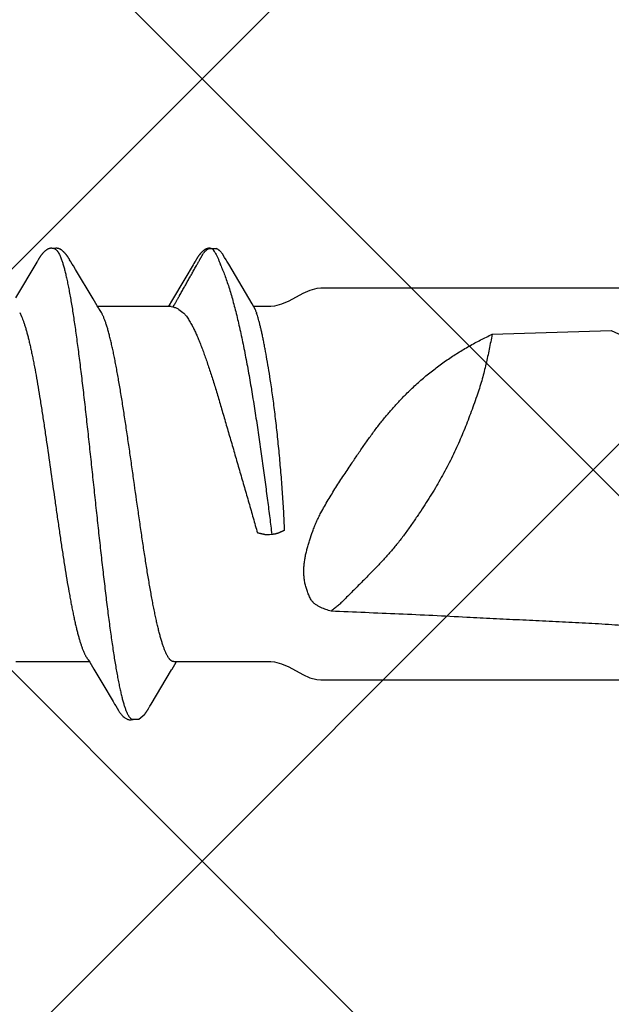
# Model space of a CAD drawing. Units: inches. Extents: x 86.9 to 97.6, y 49.7 to 59.4.
# Drawn here: x 93.4 to 93.7, y 52.3 to 52.8 of the extents above; entities that cross this region are included whole.
import ezdxf

# ---------------------------------------------------------------- set-up
doc = ezdxf.new("R2010")
doc.units = ezdxf.units.IN
doc.header["$MEASUREMENT"] = 0
doc.layers.add('Fastener', color=9, linetype='Continuous')
doc.layers.add('HATCH', color=8, linetype='Continuous', lineweight=0)
doc.layers.add('SCREW', color=9, linetype='Continuous', lineweight=0)

# ---------------------------------------------------------------- blocks, each defined once
blk = doc.blocks.new('#12-14 x 1.50 HWH Steel Fastener')
at = {"layer": 'Fastener', "linetype": 'Continuous'}
for p, q in [((1.175515132439998, 0.1063992634400002), (1.175842394279996, 0.1063168924799989)), ((1.177678444159994, 0.1064336298399979), (1.175803509799998, 0.1063287322400015)), ((1.175842386159999, 0.1063168949999991), (1.176066468320002, 0.1062330272799983)), ((1.176066471279995, 0.1062330269599983), (1.176727915679997, 0.1064256241199999)), ((1.181473247719993, 0.1024018209599973), (1.180495531920002, 0.1039718436400001)), ((1.096544062799993, 0.1002323895599986), (1.086942488519995, 0.08411867795999939)), ((1.096690318999997, 0.1004779716800002), (1.096544062799993, 0.1002323895599986)), ((1.09677803468, 0.100627824), (1.096690318999997, 0.1004779716800002)), ((1.096838354680003, 0.1007327049199986), (1.09677803468, 0.100627824)), ((1.09713841352, 0.1012640517599976), (1.096838354680003, 0.1007327049199986)), ((1.097255851039996, 0.1014692700399991), (1.09713841352, 0.1012640517599976)), ((1.111102716519994, 0.1018778150000017), (1.111008663679996, 0.1020322096799973)), ((1.11119918464, 0.1017164924800014), (1.111102716519994, 0.1018778150000017)), ((1.111300622039998, 0.1015438917199987), (1.11119918464, 0.1017164924800014)), ((1.111407564239997, 0.1013590572399998), (1.111300622039998, 0.1015438917199987)), ((1.111712298160001, 0.1008240093200001), (1.111407564239997, 0.1013590572399998)), ((1.111773806320002, 0.100717368559998), (1.111712298160001, 0.1008240093200001)), ((1.111848981639994, 0.1005893112800003), (1.111773806320002, 0.100717368559998)), ((1.111957856959997, 0.1004068777999976), (1.111848981639994, 0.1005893112800003)), ((1.112575922359994, 0.09938748415999754), (1.111957856959997, 0.1004068777999976)), ((1.113075542199994, 0.09855312060000188), (1.112575922359994, 0.09938748415999754)), ((1.114052787359995, 0.09690737672000083), (1.113075542199994, 0.09855312060000188)), ((1.167218200359997, 0.09902289227999717), (1.163528161160002, 0.0927932092799999)), ((1.168133157519996, 0.100550675640001), (1.168014003599993, 0.1003491756800017)), ((1.168204498799994, 0.10067346724), (1.168133157519996, 0.100550675640001)), ((1.168264359199995, 0.1007783005999983), (1.168204498799994, 0.10067346724)), ((1.168557788160001, 0.1012979675600008), (1.168264359199995, 0.1007783005999983)), ((1.1686617222, 0.1014792928000006), (1.168557788160001, 0.1012979675600008)), ((1.168758468279997, 0.1016456070399983), (1.1686617222, 0.1014792928000006)), ((1.1688516034, 0.1018031242799999), (1.168758468279997, 0.1016456070399983)), ((1.168942145799996, 0.1019535988000015), (1.1688516034, 0.1018031242799999)), ((1.183352281919994, 0.09932133587999914), (1.182786244079992, 0.1002815786800006)), ((1.193864677039997, 0.08146022660000085), (1.183352281919994, 0.09932133587999914)), ((1.122004105960002, 0.0836384596399995), (1.114052787359995, 0.09690737672000083)), ((1.163528161160002, 0.0927932092799999), (1.157474883920003, 0.08267846940000112)), ((1.411499979439995, 0.08850002095999798), (1.224999999999994, 0.08850002095999798)), ((1.123883779959996, 0.08053385312000216), (1.122004105960002, 0.0836384596399995)), ((1.124441659239999, 0.07960244655999915), (1.123883779959996, 0.08053385312000216)), ((1.157243875359995, 0.08024999995999949), (1.124054134559998, 0.08024999995999949)), ((1.156359511280002, 0.08084039359999906), (1.156004077079999, 0.08024999995999949)), ((1.157474883920003, 0.08267846940000112), (1.156359511280002, 0.08084039359999906)), ((1.157243945199994, 0.08024999995999949), (1.158104752399993, 0.08001890923999966)), ((1.194697854799998, 0.08003213303999956), (1.193864677039997, 0.08146022660000085)), ((1.202332999999996, 0.08024999995999949), (1.194570324040001, 0.08024999995999949)), ((1.088818378359996, 0.07751531171999915), (1.089681296999998, 0.07571706559999924)), ((1.125787414519998, 0.07751599999999925), (1.124901656799992, 0.07889716388000068)), ((1.160714093519999, 0.07892395543999697), (1.162588232479997, 0.07751599999999925)), ((1.195010494160002, 0.07950131367999802), (1.194697854799998, 0.08003213303999956)), ((1.302432602559996, 0.06768984276000012), (1.356291606520003, 0.06938517116000043)), ((1.356291606520003, 0.06938517116000043), (1.49636868012, 0.004066947600001924)), ((1.202814362119994, -0.02276436136000015), (1.201715840239999, -0.02293247043999713)), ((1.119931941159997, -0.07962894988000002), (1.120487957839998, -0.08055613444000187)), ((1.087112470720001, -0.08024999995999949), (1.120304043999994, -0.08024999995999949)), ((1.120487957839998, -0.08055613444000187), (1.122342069919995, -0.08361885040000061)), ((1.122342069919995, -0.08361885040000061), (1.126441079359992, -0.09046361320000074)), ((1.148260400680002, -0.09941292919999967), (1.157528897519995, -0.08392959956000112)), ((1.157528897519995, -0.08392959956000112), (1.157738491519993, -0.08358131720000017)), ((1.157738491519993, -0.08358131720000017), (1.159607861239998, -0.08049380655999983)), ((1.158512446839993, -0.08024999995999949), (1.202332999999996, -0.08024999995999949)), ((1.159607861239998, -0.08049380655999983), (1.159754144639997, -0.08024999995999949)), ((1.224999999999994, -0.08850002095999798), (1.411499979439995, -0.08850002095999798)), ((1.131745276839993, -0.09940376987999855), (1.132228499319993, -0.1002065205600005)), ((1.146992358440002, -0.1015577168399986), (1.147115338280003, -0.1013451722799985)), ((1.147115338280003, -0.1013451722799985), (1.147416157080002, -0.1008169267600003)), ((1.147416157080002, -0.1008169267600003), (1.147473201879997, -0.1007180733599995)), ((1.147473201879997, -0.1007180733599995), (1.147543978679998, -0.1005974476399984)), ((1.147543978679998, -0.1005974476399984), (1.147648650599997, -0.10042189296)), ((1.147648650599997, -0.10042189296), (1.148260400680002, -0.09941292919999967)), ((1.145418805920002, -0.1038393298399996), (1.145361609679995, -0.1039067026399998))]:
    blk.add_line(p, q, dxfattribs=at)
for points in [[(1.103051524880001, 0.1065245019999992), (1.102925800319994, 0.1065206745199987), (1.102807709399997, 0.1065130325600023), (1.102696943319998, 0.1065020657200009), (1.102591953759998, 0.1064880616800004), (1.102489243199997, 0.1064708515599975), (1.102388692319998, 0.1064505948800019), (1.102289907159999, 0.1064273717599988), (1.102192952159996, 0.1064013455199984), (1.102097500559992, 0.1063725681599976), (1.102003429439996, 0.1063411250800002), (1.101910328640002, 0.1063069803599994), (1.101818014279999, 0.1062701440399998), (1.101726291039995, 0.1062306032000002), (1.101634945759997, 0.1061883175200009), (1.101543738679993, 0.1061432132799993), (1.101452391479995, 0.10609517368), (1.101360568959997, 0.1060440245199992), (1.101267851759999, 0.1059895112000007), (1.101173690919993, 0.1059312612400021), (1.101077330879995, 0.1058687189600001), (1.100977665640002, 0.1058010243200016), (1.100872946400003, 0.1057267663200001), (1.100760107799999, 0.1056434151999994), (1.100632945999998, 0.1055457930799975), (1.100491074879997, 0.1054330058000019), (1.100351676519999, 0.1053184159999994), (1.100216160039992, 0.105203337879999), (1.100084805279998, 0.1050882271599995), (1.099957706719998, 0.104973397400002), (1.099834918680003, 0.1048591327200015), (1.099716458479996, 0.1047456873999977), (1.099602310599998, 0.1046332857199985), (1.099492430799998, 0.1045221227199988), (1.099386750159994, 0.1044123653599982), (1.099285179479999, 0.1043041545599976), (1.099187613399998, 0.1041976070799997), (1.099093586159995, 0.1040924277199977), (1.099002412559997, 0.1039880413599974), (1.098913973479995, 0.1038844809200015), (1.098828174280001, 0.10378179864), (1.098744931919995, 0.1036800531200015), (1.098664168159999, 0.1035793018), (1.09858577976, 0.103479563279997), (1.098509655399994, 0.1033808361599995), (1.098435692759992, 0.1032831206000004), (1.098363797280001, 0.1031864179199999), (1.098293881559997, 0.1030907303999982), (1.098225864599996, 0.1029960613600025), (1.098159671319998, 0.1029024149599991), (1.098095234319999, 0.1028097995999993), (1.098032508999992, 0.1027182508800024), (1.097971441680002, 0.1026277865199994), (1.097911980440003, 0.1025384219599985), (1.097854079160001, 0.1024501765599979), (1.097797696759997, 0.1023630729999994), (1.097742778079997, 0.1022771078799991), (1.097688593359997, 0.1021912036800003), (1.097634711559998, 0.1021047242000002), (1.097581026519997, 0.1020175347600016), (1.097527421479995, 0.1019294779200024), (1.097473819439998, 0.1018404576400016), (1.097420119679995, 0.1017503370400021), (1.097366159639996, 0.1016588728399981), (1.097255851039996, 0.1014692700399991)], [(1.104830888959995, 0.1061700823999985), (1.104818103599996, 0.1061757793600009), (1.104722944399995, 0.106216112120002), (1.104617934159997, 0.1062567076400001), (1.104501843999998, 0.1062973163599992), (1.104374295719992, 0.1063373074000005), (1.104236203839996, 0.1063756762000025), (1.104089414439997, 0.1064113093200021), (1.103936627919992, 0.1064431112800008), (1.103780974879996, 0.1064701798799987), (1.103625553599997, 0.1064919182799997), (1.103473081239997, 0.10650806596), (1.103325731879998, 0.1065186647999994), (1.103184940479998, 0.1065239995600002), (1.103051524880001, 0.1065245019999992)], [(1.106609753000001, 0.1063345991600002), (1.106522849599997, 0.1063647156000016), (1.106434959200001, 0.1063925108399992), (1.106345453399996, 0.1064180756800006), (1.106254590719999, 0.1064412145200002), (1.106162308400002, 0.1064618340399974), (1.106068238440002, 0.1064798905599993), (1.105972506320001, 0.1064952262799999), (1.105875210479994, 0.1065077063200022), (1.105773993679996, 0.1065174413200012), (1.105667076239996, 0.1065243181200017), (1.105554415879993, 0.106528001320001), (1.105436145239992, 0.1065281650000003), (1.105312597319994, 0.1065245147600002), (1.105184324639993, 0.1065168112000023), (1.105052129359997, 0.1065048941200004), (1.104917097239998, 0.1064887096399971), (1.104780622959993, 0.1064683397599993), (1.104644403400002, 0.1064440299600022), (1.104510373399997, 0.1064162055999986), (1.10438056724, 0.1063854648799989), (1.104288860119993, 0.1063610456799999)], [(1.111008663679996, 0.1020322096799973), (1.110961991719996, 0.1021077110800022), (1.110915381479998, 0.1021823515199998), (1.110868732519997, 0.1022562774000022), (1.110821961759996, 0.1023296033599976), (1.110774802519998, 0.1024027236800009), (1.110726629959998, 0.1024765709199968), (1.110677373439998, 0.102551205200001), (1.110626983359992, 0.1026266501599977), (1.110575382319993, 0.1027029662400025), (1.110522488800001, 0.1027802142800027), (1.110468216999998, 0.1028584548399998), (1.110412476439997, 0.1029377481600022), (1.110355171519998, 0.1030181545200008), (1.110296200999997, 0.1030997340400006), (1.110235457399995, 0.1031825468799994), (1.110172828480003, 0.1032666504800019), (1.110108216599997, 0.10335207356), (1.110041564799999, 0.1034387837200015), (1.109972817279996, 0.1035267419999997), (1.109901913079995, 0.1036159109999986), (1.109828785679994, 0.1037062549199987), (1.109753362359996, 0.1037977396799974), (1.10967556384, 0.1038903329200025), (1.109595306559996, 0.103984000879997), (1.109512509599995, 0.1040787000000023), (1.109427071360003, 0.1041744034399983), (1.109338790400002, 0.1042711850000018), (1.109247110639998, 0.1043694861199995), (1.109151878079999, 0.1044692879200007), (1.109053019679997, 0.1045704767999993), (1.108950483679997, 0.1046729122800016), (1.108844244119993, 0.1047764252399972), (1.108734304720002, 0.1048808168400015), (1.108620702319996, 0.1049858585999992), (1.108503510039995, 0.1050912932799974), (1.108382839000001, 0.1051968371199976), (1.108258839199998, 0.1053021830399992), (1.108131699279994, 0.10540700496), (1.108001644799998, 0.1055109629200004), (1.107873845999997, 0.1056099318400001), (1.107761351039997, 0.1056941067599979), (1.107658639479993, 0.1057681715999976), (1.107562021759996, 0.1058351777599995), (1.107469448999993, 0.10589679992), (1.107379659039992, 0.1059540480399974), (1.107291811479996, 0.1060075727599994), (1.107205311919998, 0.1060578127599996), (1.107119718919996, 0.1061050729599984), (1.107034690839996, 0.1061495689199994), (1.106949953799997, 0.1061914537599975), (1.106865281159997, 0.1062308353999981), (1.106780479799994, 0.1062677875200002), (1.106695380999994, 0.106302357159997), (1.106609753000001, 0.1063345991600002)], [(1.174286507479998, 0.1065185101199972), (1.174188949639998, 0.1065113664399995), (1.1740967872, 0.1065019715200002), (1.174008994120001, 0.1064905038799999), (1.173923016719996, 0.1064768227999977), (1.173838529880001, 0.1064609884399985), (1.173755413080002, 0.1064430746800014), (1.173673551159993, 0.1064231457200009), (1.173592832639997, 0.1064012564799981), (1.173513148959998, 0.1063774526800003), (1.173434392920001, 0.1063517711599999), (1.173356457479997, 0.1063242393599992), (1.173279234359995, 0.1062948751199997), (1.173202612279994, 0.1062636859600019), (1.1731264748, 0.106230667920002), (1.173050698079997, 0.1061958040800022), (1.172975147559995, 0.1061590624399997), (1.172899674039996, 0.1061203928000012), (1.172824107959997, 0.1060797225600005), (1.172748251879995, 0.1060369504400001), (1.172671869799998, 0.1059919377600025), (1.172594670880002, 0.1059444947999992), (1.172516285, 0.1058943603200007), (1.172436223359995, 0.1058411682800013), (1.172353811839997, 0.1057843914400003), (1.172268070999998, 0.1057232401999997), (1.172177524120002, 0.1056564971599983), (1.172079654960001, 0.1055820702800006), (1.171970639240001, 0.1054967298800022), (1.171858719199996, 0.1054067419999996), (1.171748991839998, 0.1053161660399979), (1.171641606039998, 0.1052252189199976), (1.17153668876, 0.105134109079998), (1.171434343679998, 0.1050430337599977), (1.171334652079992, 0.1049521778000013), (1.171237660119999, 0.1048616992399971), (1.171143398479998, 0.1047717454000008), (1.171051881319997, 0.1046824500400021), (1.170963102879995, 0.104593929), (1.170877039600001, 0.1045062800800025), (1.170793652, 0.1044195834800021), (1.170712886879997, 0.104333902599997), (1.170634679559996, 0.1042492851199981), (1.170558941359999, 0.1041657479199998), (1.170485242879998, 0.1040829199199997), (1.170413275839998, 0.1040005448000016), (1.170342957599999, 0.1039186081999972), (1.170274220719996, 0.1038371079200004), (1.170207001240001, 0.1037560413200005), (1.170141238559992, 0.1036754054799971), (1.170076873759996, 0.1035951953600005), (1.17001384932, 0.1035154035199994), (1.169952129240002, 0.1034360464799988), (1.169891682439996, 0.1033571446400003), (1.169832479919997, 0.1032787192799987), (1.169774494560002, 0.1032007922799991), (1.169717701159996, 0.1031233862400001), (1.169662076319995, 0.1030465244399998), (1.169607598159999, 0.1029702310000005), (1.169554246559997, 0.1028945305600004), (1.169502002719994, 0.1028194485599982), (1.169450849879993, 0.1027450118399997), (1.169400772359992, 0.10267124752), (1.169351730320003, 0.1025981453200018), (1.169303681199992, 0.1025256879600001), (1.169256585599996, 0.1024538596800006), (1.169210406760001, 0.1023826461999988), (1.169165110439998, 0.102312034519997), (1.169120476719996, 0.1022417158799982), (1.169075960599997, 0.1021708560000008), (1.169031460679996, 0.1020993074799996), (1.168942145799996, 0.1019535988000015)], [(1.175396265839993, 0.1064314797200012), (1.175261835000001, 0.1064568922399971), (1.175126629719998, 0.1064784518399975), (1.174992723519992, 0.1064958669199996), (1.174861877840002, 0.1065090527999999), (1.174735441159996, 0.1065181037999992), (1.174614326959997, 0.1065232477999984), (1.174499050199998, 0.1065247960000022), (1.174389797319996, 0.1065230986000003), (1.174286507479998, 0.1065185101199972)], [(1.182786244079992, 0.1002815786800006), (1.182495901119992, 0.1007644082399999), (1.182186022239996, 0.1012690286000009), (1.181473247719993, 0.1024018209599973)], [(1.168014003599993, 0.1003491756800017), (1.167625650359994, 0.09970392143999973), (1.167218200359997, 0.09902289227999717)], [(1.216801343439997, 0.08606613719999956), (1.210430264359999, 0.08263241747999928), (1.207238024039995, 0.08121638736000136), (1.204084836359996, 0.08038368804000129), (1.202332999999996, 0.08024999995999949)], [(1.224999999999994, 0.08850002095999798), (1.223152246639998, 0.08835162436000132), (1.219996436119999, 0.0874972334800006), (1.216801343439997, 0.08606613719999956)], [(1.124901536679999, 0.07889716080000042), (1.124894900000001, 0.07890575919999776), (1.124874264599995, 0.0789329552799991), (1.124853168679998, 0.07896146099999868), (1.124831201600003, 0.07899186299999883), (1.124807884719999, 0.07902488355999893), (1.124782633080002, 0.07906144311999697), (1.124754694319996, 0.07910276295999807), (1.124722955039999, 0.07915067724000124), (1.124685443920001, 0.07920844703999919), (1.124641026440003, 0.07927817851999919), (1.124588286839995, 0.07936246332000252), (1.124524308639998, 0.07946635591999751), (1.124441659239999, 0.07960244655999915)], [(1.119460783599997, -0.07890697892000276), (1.119483276479997, -0.07893632032000042), (1.119505366040002, -0.07896591507999773), (1.119528256359999, -0.07899736320000272), (1.119552398719996, -0.07903133996000022), (1.119578342040001, -0.07906870307999725), (1.119606785640002, -0.07911058071999832), (1.119638672799994, -0.07915852915999722), (1.119675366719996, -0.0792148298000015), (1.119718999199996, -0.07928308075999979), (1.119773330239994, -0.0793696500400003), (1.119842763159994, -0.07948220736000167), (1.119931941159997, -0.07962894988000002)], [(1.202332999999996, -0.08024999995999949), (1.204084836359996, -0.08038368804000129), (1.207238024039995, -0.08121638731999781), (1.210430264359999, -0.08263241747999928)], [(1.210430264359999, -0.08263241747999928), (1.216801343439997, -0.08606613719999956), (1.219996436119999, -0.0874972334800006), (1.223152246639998, -0.08835162431999777), (1.224999999999994, -0.08850002095999798)], [(1.126441079359992, -0.09046361320000074), (1.131022060399999, -0.09818452112000031), (1.131745276839993, -0.09940376987999855)], [(1.132228452799993, -0.100206441280001), (1.133434073479997, -0.102263390680001), (1.133654321959995, -0.1026021776799979), (1.133856179719999, -0.1028974094800006), (1.134069458200003, -0.1031940603599999), (1.134295119359997, -0.1034915118000015), (1.134531489759993, -0.1037857749999986), (1.13478216128, -0.1040794528800006), (1.13505146192, -0.1043750602799989), (1.135346780519995, -0.104677431639999), (1.135669719559999, -0.1049843931600023), (1.136019917399992, -0.1052917737199977), (1.136389298079997, -0.1055894977600005), (1.13670333236, -0.10581873796), (1.136974466879998, -0.1059934827200024), (1.137228885879992, -0.106135572280003), (1.137479028320001, -0.1062536537199996), (1.137731040359995, -0.1063506072399996)], [(1.145958297279996, -0.1031515385599988), (1.146022740559999, -0.1030631204000017), (1.146085662519994, -0.1029754388000015), (1.146147168559992, -0.1028884238799996), (1.146207358119995, -0.102802005720001), (1.146266325319999, -0.1027161141599997), (1.146324159399995, -0.1026306788400007), (1.146380944999997, -0.102545628999998), (1.146436763040001, -0.10246089316), (1.146491681279997, -0.1023764138800018), (1.146545948559996, -0.10229184616), (1.14660030956, -0.1022060543599999), (1.146654832839999, -0.1021189424800006), (1.146709574040003, -0.1020304336400031), (1.14676462832, -0.101940386359999), (1.146820145599996, -0.1018485662799975), (1.146876354359996, -0.1017546032799999), (1.146992358440002, -0.1015577168399986)], [(1.137731040359995, -0.1063506072399996), (1.1379890722, -0.1064270675599985), (1.138256891200001, -0.1064824502799979), (1.138544929519995, -0.1065157084799999), (1.138883560919993, -0.1065238091199987), (1.139273181959993, -0.1064977952399992), (1.139686467799997, -0.1064330614000006), (1.140070624839993, -0.1063381741199976), (1.140383321359998, -0.1062317374800017)], [(1.139442498599998, -0.1061694105999997), (1.142657556519993, -0.1061877510000002), (1.145361609679995, -0.1039067026399998)], [(1.145418805920002, -0.1038393298399996), (1.145454175680001, -0.1037969876799991), (1.14553286828, -0.103701442320002), (1.145609072919996, -0.1036071294000003), (1.145682958880002, -0.1035139764399986), (1.145754683159993, -0.1034219116800017), (1.145824391760002, -0.1033308641200001), (1.14589222072, -0.1032407631199987), (1.145958297279996, -0.1031515385599988)]]:
    blk.add_lwpolyline(points, dxfattribs=at)
for centre, radius, start, end in [((1.245420524239996, 0.1486715390400022), 0.08130813216, 211.4629235201002, 212.0323567223), ((1.268575025559997, 0.163119763040001), 0.10860064596, 212.0151362253996, 212.5407598463), ((1.289616612719996, 0.1765154419599995), 0.1335444242, 212.5297848737, 213.0348556198001), ((1.111820426679998, 0.069876138879998), 0.0159199382, 27.64581141140024, 28.67826916949999), ((1.281133441199998, 0.107467935119999), 0.09041412412000001, 199.3461784808997, 199.5522996362)]:
    blk.add_arc(centre, radius, start, end, dxfattribs=at)
for points, knots in [([(1.104830888959995, 0.1061700823999985), (1.104955234519998, 0.106114342879998), (1.105137636759991, 0.1060029454400002), (1.105364593120001, 0.1058181949999977), (1.105540445640003, 0.1056498127599994), (1.105716067359992, 0.1054564464799981), (1.105891583000002, 0.1052380955599972), (1.106066990800002, 0.104994823600002), (1.10624231752, 0.1047266636799975), (1.106417597399997, 0.1044336563600012), (1.106658323159998, 0.1039970484000001), (1.106957444879995, 0.1033875342799995), (1.107307036799995, 0.1025776), (1.107529404120001, 0.1020007406400012), (1.107641338639993, 0.1016964004800016)], [0, 0, 0, 0, 0.075880534, 0.1178495877, 0.1629059218, 0.2112962504, 0.2632165171, 0.3188223264, 0.3782392275, 0.4415717225, 0.5089049042, 0.6558233486, 0.8194286548999999, 1, 1, 1, 1]), ([(1.158106238000002, 0.08001873895999978), (1.158303775839997, 0.08028913260000081), (1.158578394999992, 0.08071127664000244), (1.15891834208, 0.08128975584000031), (1.159165795679996, 0.08172929308000221), (1.159410305159994, 0.08217055619999769), (1.159656614759996, 0.08261049360000072), (1.159904019039999, 0.08304931795999693), (1.160152164319996, 0.08348734828000204), (1.160400650519996, 0.08392497436000212), (1.160649115319998, 0.08436256384000274), (1.160897092360003, 0.08480050403999684), (1.161227020840002, 0.08538506611999708), (1.161638499280002, 0.0861164828800014), (1.162131903800002, 0.08699444596000205), (1.162626093039997, 0.08787193372000246), (1.163285554599994, 0.08904148679999935), (1.164109960079998, 0.09050336435999995), (1.165098732199993, 0.0922579453600001), (1.165922529399992, 0.0937202365999994), (1.166581465839997, 0.09489013584000006), (1.167075764679993, 0.09576748331999951), (1.1675703664, 0.09664462439999966), (1.168065389559999, 0.09752152579999773), (1.168477474239992, 0.09825255439999836), (1.168806488719994, 0.09883781831999983), (1.16905277104, 0.09927710715999893), (1.169298895200001, 0.09971649647999925), (1.169545355719997, 0.1001556446800009), (1.169792594999997, 0.1005942290399986), (1.169999689880001, 0.10095900488), (1.170166202359994, 0.1012502336799983), (1.170291604919996, 0.1014682688400015), (1.170417315639995, 0.1016861029600022), (1.170542792559999, 0.1019041111199996), (1.170667569919999, 0.1021226385200009), (1.170791168439997, 0.1023420384799998), (1.170913082879991, 0.1025626558799999), (1.171032836359998, 0.1027846955200005), (1.171151953079999, 0.1030071609599972), (1.17127184988, 0.1032290383200021), (1.171393967919997, 0.1034492808799996), (1.171519699960001, 0.1036668752400018), (1.171650641799999, 0.103880739920001), (1.171833173159996, 0.1041602316799981), (1.172077334319994, 0.1044998199200009), (1.172343520319998, 0.1048239534399968), (1.172570254679997, 0.1050735200400013), (1.172747294639997, 0.1052562164800008), (1.172930278560003, 0.1054335108400011), (1.173118529159993, 0.1056049291199983), (1.173279453839996, 0.1057426283200016), (1.1734102522, 0.1058494768399996), (1.173542013160002, 0.1059535280800006), (1.173710695079997, 0.1060772153199991), (1.173923707519997, 0.1062100621600024), (1.174151011519996, 0.1063213251999997), (1.174353600199993, 0.1063902613599979), (1.174524364919996, 0.1064287219999969), (1.174659196039997, 0.1064487311200004), (1.174798830679997, 0.1064593372000004), (1.174990500159993, 0.1064622891599996), (1.175230785399997, 0.1064467795999988), (1.175421379040003, 0.1064176483600008), (1.175515132439998, 0.1063992634400002)], [0, 0, 0, 0, 0.031046413, 0.0466178488, 0.06221188019999999, 0.0778087309, 0.09339033220000001, 0.1089573211, 0.1245142321, 0.1400655017, 0.1556155183, 0.1711684912, 0.1867257324, 0.2178486752, 0.2489752013, 0.2800982625, 0.3112184554, 0.3734581784000001, 0.4357004043, 0.4979440842, 0.529066044, 0.5601874354999999, 0.5913075327, 0.6224266079999999, 0.653547851, 0.6691104631, 0.6846748790999999, 0.7002398938, 0.7158034759, 0.7313636277, 0.7469184498999999, 0.7546933148, 0.7624662631, 0.7702382498999999, 0.7780112475, 0.7857873301999999, 0.7935687612000001, 0.8013581204000001, 0.8091564608, 0.8169578034, 0.8247542694, 0.8325386070999999, 0.8403053304000001, 0.8480521598, 0.855784835, 0.8712509726000001, 0.8868037829000001, 0.8946410074, 0.9025075901999999, 0.9103862774, 0.9182593951000001, 0.9261089816, 0.9300194073, 0.9339174173, 0.941674426, 0.9494003142, 0.9571620587, 0.9650878051, 0.9691734253000001, 0.9733783895, 0.9777133577, 0.9821471728, 0.9911422453000001, 1, 1, 1, 1]), ([(1.176727915679997, 0.1064256241199999), (1.176807998519998, 0.1064397799200023), (1.176969584399998, 0.1064626398000001), (1.177172706679997, 0.1064758508000025), (1.177334198159997, 0.1064751480399977), (1.177452255280002, 0.1064685052799987), (1.177566974640001, 0.1064550980400014), (1.177641766119997, 0.1064414868000014), (1.177678430119997, 0.1064336337200018)], [0, 0, 0, 0, 0.2551589356, 0.5115608309, 0.637840554, 0.7616690604999999, 0.8823557264, 1, 1, 1, 1]), ([(1.177661102439998, 0.103713814559999), (1.177779408319992, 0.1035318080799996), (1.177998541759997, 0.1031537921600005), (1.178281721839994, 0.1025568021199987), (1.178534115239998, 0.1019312221200011), (1.178770488319998, 0.1012776626400012), (1.179005417959999, 0.1005967982800016), (1.179253534759994, 0.09988971627999987), (1.179529336599998, 0.09915783395999966), (1.179736132079995, 0.09866676691999743), (1.179848054319997, 0.0984184096800007)], [0, 0, 0, 0, 0.113467101, 0.2279939452, 0.3451174688, 0.4659336779, 0.5912357139, 0.7216001569, 0.8576097511, 1, 1, 1, 1]), ([(1.177678430119997, 0.1064336337200018), (1.177757770079992, 0.1064166398799991), (1.177912447959997, 0.1063723496400009), (1.178132535079996, 0.1062781410799971), (1.178339294599994, 0.1061626450799977), (1.178535881199998, 0.1060308875599993), (1.178725450160002, 0.1058876287199979), (1.178911374479995, 0.1057377679600009), (1.179093546479997, 0.1055819473999975), (1.179271369039995, 0.1054205247999995), (1.179444333879999, 0.1052539645999993), (1.179611906799998, 0.1050827059199975), (1.179773600079997, 0.1049071453600021), (1.179980517479997, 0.1046680815999999), (1.18022439728, 0.1043588463200003), (1.180404381439999, 0.1041007831199998), (1.180490603959996, 0.1039695428000016)], [0, 0, 0, 0, 0.0639071997, 0.1262810197, 0.1881654383, 0.2501668571, 0.3125332553, 0.3752598847, 0.4382295431, 0.5013152401, 0.5643900735, 0.6273280361, 0.6900048641, 0.7523459031999999, 0.8763199928000001, 1, 1, 1, 1]), ([(1.107641338639993, 0.1016964004800016), (1.107726160200002, 0.1014656887600012), (1.107895445559997, 0.1009877691199996), (1.108142045359997, 0.1002439781199982), (1.1083890182, 0.09945168504000179), (1.108727621359996, 0.09830078483999927), (1.109149769439995, 0.09674021811999722), (1.109646130199998, 0.09472114671999776), (1.110144170319998, 0.09251435728000246), (1.110643205439999, 0.09012565132000105), (1.111142135359998, 0.08756204792000233), (1.111640371159993, 0.08483192815999985), (1.112137685479993, 0.0819449493200004), (1.112633803119998, 0.07891025744000046), (1.113128836559994, 0.07573385428000279), (1.113623166239996, 0.07241832756000122), (1.114117580439995, 0.06896428848000014), (1.114612696919998, 0.06537357988000281), (1.115108945879996, 0.06164979700000117), (1.115606507479995, 0.05779819732000036), (1.116105269199998, 0.05382637808000013), (1.11677872544, 0.04832426640000165), (1.117616083679998, 0.04123747939999944), (1.118606638039992, 0.03253509556000012), (1.119594020319994, 0.02362161343999958), (1.120579103759994, 0.01455284468000073), (1.121562446360002, 0.005381578159997957), (1.122546198359998, -0.00383025864000075), (1.123530381799995, -0.01301076280000046), (1.124513731639993, -0.02209297491999962), (1.125497843799998, -0.03101798128000155), (1.126485395839993, -0.03973424099999789), (1.127476824200002, -0.04818418596000029), (1.128470699319998, -0.05629220683999847), (1.129312654199992, -0.06279339976000031), (1.129988270840002, -0.06775265043999923), (1.130484954439993, -0.0712685891599989), (1.130980362079995, -0.07463912140000062), (1.13147506208, -0.07786275811999843), (1.131969728559994, -0.08093905591999828), (1.132464830519993, -0.08386580812000233), (1.132960892199996, -0.08663882967999825), (1.133458168120001, -0.08925248044000256), (1.133880576599992, -0.09132659435999813), (1.134220146679993, -0.09290081376000003), (1.134547440679995, -0.09435932995999963), (1.134954440079994, -0.0960670181599994), (1.135379265719997, -0.09769152551999838), (1.135720440239993, -0.09889440763999957), (1.135969624719998, -0.09972535712000052), (1.1362184404, -0.1005073241599987), (1.136466859999999, -0.1012400519200014), (1.136714857960001, -0.1019233092), (1.136962447199998, -0.1025569537600006), (1.13720965796, -0.1031409556400007), (1.137456548799996, -0.1036753704799978), (1.13770319196, -0.1041602774799983), (1.137949658879997, -0.1045957601199987), (1.138196074319993, -0.1049819386400017), (1.13844245944, -0.1053188411200026), (1.138689236079998, -0.1056067206800009), (1.139003024999994, -0.105909790760002), (1.139263188039997, -0.1060888974799994), (1.139442498599998, -0.1061694105999997)], [0, 0, 0, 0, 0.0034937643, 0.007205668399999999, 0.0111369659, 0.0152886813, 0.0242563899, 0.0341120216, 0.0448387463, 0.056409283, 0.0687950875, 0.0819585832, 0.0958533347, 0.1104322687, 0.1256636047, 0.1415450155, 0.158077329, 0.175256932, 0.1930634088, 0.2114722015, 0.2304555188, 0.2499591943, 0.2902587112, 0.3318821485, 0.3744469573, 0.4177232101, 0.4615371267, 0.5055477458, 0.5493980008, 0.5927697457, 0.635390048, 0.6770202066, 0.7174486570999999, 0.7563148033, 0.7931236139, 0.8106224683, 0.8274528255, 0.843592528, 0.8590431727, 0.8738072609, 0.8878780131, 0.9012323608, 0.9138459326999999, 0.9256920843, 0.9313163453, 0.9367351235, 0.9469377081, 0.9562664228, 0.9605984937000001, 0.9647084308, 0.9685960256999999, 0.9722612718000001, 0.9757044187999999, 0.9789263711, 0.9819294472, 0.9847166956, 0.9872918783, 0.9896597109, 0.9918262004999999, 0.9937990956999999, 0.9955881581, 0.9972062828, 1, 1, 1, 1]), ([(1.179848054319997, 0.0984184096800007), (1.180183971760002, 0.09767300352000063), (1.180846995439992, 0.0961129618799994), (1.181791444680002, 0.09365879535999966), (1.182721273840002, 0.0910153147199999), (1.183636391319993, 0.08819111551999725), (1.184536572439995, 0.08519539280000288), (1.185421684280001, 0.08203824451999964), (1.186291370079999, 0.078730390799997), (1.187145296279994, 0.07528251664000152), (1.187983327599994, 0.07170439491999758), (1.188805530560003, 0.06800469355999894), (1.189612225199994, 0.0641911777600015), (1.190403689999997, 0.06027182007999698), (1.191179860999995, 0.05625655176000066), (1.19194044772, 0.05215783420000264), (1.192684623120002, 0.04799078172000293), (1.193657681039994, 0.04234428264000201), (1.194826506799998, 0.03521147728000074), (1.196156890919994, 0.02659987220000204), (1.19742342328, 0.01796787616000017), (1.198628067519998, 0.00938202831999746), (1.199769703320001, 0.0009333733599987681), (1.200846476759999, -0.007276190239998925), (1.201855459919997, -0.01514725471999867), (1.20250158076, -0.02027183436000257), (1.202814362119994, -0.02276436136000015)], [0, 0, 0, 0, 0.0198405022, 0.0411223224, 0.0638027872, 0.08783339550000001, 0.1131581938, 0.1397052661, 0.1673969895, 0.1961538049, 0.2258992256, 0.2565738817, 0.2881220359, 0.3204871798, 0.3536025346, 0.3873622477000001, 0.421646854, 0.456322451, 0.5264034012, 0.5970419947, 0.6677747636, 0.7381148578, 0.8074321809999999, 0.8746586744, 0.9390401195, 1, 1, 1, 1]), ([(1.089681229479993, 0.07571697739999905), (1.089842723479997, 0.0753391076000014), (1.090164100679999, 0.07453945608000012), (1.090625610399997, 0.07326828944000141), (1.091088794519997, 0.07187098955999716), (1.091553598639997, 0.07034872932000269), (1.092019879559999, 0.06870373932000007), (1.092487264360003, 0.06693930515999824), (1.092955123199999, 0.06505945103999977), (1.093422664960002, 0.06306934975999923), (1.093889564599998, 0.06097562027999714), (1.094355198000002, 0.05878576235999944), (1.094819296119994, 0.0565057062799994), (1.095447313439998, 0.05329266188000048), (1.096229057719995, 0.0490563518400009), (1.097154834279998, 0.04371685507999956), (1.098084643519996, 0.03806260572000042), (1.099016324039994, 0.03214044859999987), (1.099947178519997, 0.0260079815999994), (1.101192321799999, 0.01757143319999699), (1.102728914599993, 0.006831959599999493), (1.104253104959994, -0.003966761520000972), (1.105484244479996, -0.01260872727999995), (1.106405327079997, -0.01899124743999892), (1.107327051159999, -0.02525381919999958), (1.10825045528, -0.03136153308000189), (1.109177268959996, -0.03728262063999921), (1.110107560399996, -0.04297834975999848), (1.110895945479996, -0.04755996912000171), (1.111529512559997, -0.05106944324000295), (1.1119961598, -0.0535687806800027), (1.112461161159999, -0.0559701248799982), (1.112924679719995, -0.05827048620000141), (1.113387373679998, -0.06046950676000051), (1.113850123319992, -0.06256803675999834), (1.114313457199998, -0.06456560051999816), (1.114777736880001, -0.06645993120000071), (1.115243017919994, -0.06824727176000067), (1.115709295439999, -0.06992346671999883), (1.116176315519994, -0.07148428436000032), (1.116643575959998, -0.0729254268799977), (1.117110624399999, -0.07424272867999804), (1.117577348879998, -0.07543269640000005), (1.117975359559992, -0.07633939667999812), (1.118294827879993, -0.07699795703999968), (1.118527494079999, -0.07744540451999882), (1.118759676879996, -0.0778596970399974), (1.118991396559998, -0.07824077184000089), (1.11922271732, -0.0785886376400029), (1.1193820262, -0.07880566843999759), (1.11946180148, -0.07890828848000098)], [0, 0, 0, 0, 0.0078078862, 0.0163701244, 0.0256915875, 0.0357745538, 0.04660955730000001, 0.05817654269999999, 0.0704542544, 0.0834158951, 0.097017774, 0.1112123154, 0.1259536434, 0.1412275584, 0.1734161184, 0.207801845, 0.2441922331, 0.2822908341, 0.321708396, 0.3620457488, 0.4443246366, 0.5278400187, 0.5692594708, 0.6101831448, 0.6503665835, 0.689532433, 0.7275504822, 0.7642387518000001, 0.799186572, 0.8158808801999999, 0.8319976903, 0.8474952634, 0.8623545268, 0.8765834434, 0.8901917988, 0.9031846112, 0.9155446708, 0.9272489891, 0.9382752144, 0.9486005461, 0.9582019523, 0.9670579084, 0.9751523163, 0.9824838057999999, 0.9858652002, 0.9890583072, 0.9920647505, 0.9948871873, 0.997530317, 1, 1, 1, 1]), ([(1.158512473719995, -0.08024996400000006), (1.158427813639996, -0.08024995743999952), (1.158256065239996, -0.08023621951999971), (1.15800011636, -0.08017472155999883), (1.157744715319993, -0.08007274324000235), (1.157489992720002, -0.0799308496800002), (1.157235857559996, -0.07974947343999972), (1.156982214999999, -0.07952893299999886), (1.156728981919997, -0.07926946020000258), (1.156476076999994, -0.07897120399999835), (1.156223407319999, -0.07863417595999778), (1.155970840319995, -0.07825828312000027), (1.15571820676, -0.0778433847600013), (1.155465349279993, -0.07738933695999961), (1.155212117199994, -0.07689600007999786), (1.15495838228, -0.07636326739999788), (1.154704063559997, -0.07579117003999869), (1.154354956760002, -0.07495383604000239), (1.153919851239998, -0.07380909575999794), (1.153409013599997, -0.0723168713999982), (1.15289768964, -0.0706755941600008), (1.152386145479994, -0.06889036052000108), (1.151874929839998, -0.06696725791999825), (1.151364681039993, -0.06491248999999755), (1.150855629399999, -0.06273205523999792), (1.150347785080001, -0.06043164487999775), (1.149840870559999, -0.05801560167999753), (1.149334326719995, -0.05548587764000246), (1.148827199039999, -0.05284210776000009), (1.14831851516, -0.05008424900000108), (1.147807914559998, -0.04721575143999956), (1.147114934320001, -0.04319423580000148), (1.146253114399997, -0.03795880759999903), (1.145235784999997, -0.03147348463999933), (1.144222434839996, -0.02476434028000085), (1.143212660960003, -0.01788207524000285), (1.141862141159997, -0.008489511080000511), (1.14052465636, 0.0009832834400000934), (1.139179693960003, 0.01045498303999892), (1.138171223160001, 0.01747587143999851), (1.137160904799998, 0.02437067868000042), (1.136146733519993, 0.03109888320000209), (1.135289188119998, 0.03657817447999889), (1.134598963439998, 0.04083069955999719), (1.134087417359993, 0.04389976416000252), (1.13357667468, 0.04687471247999753), (1.133067174600001, 0.0497481238000006), (1.132559189519995, 0.0525139689599996), (1.13205263028, 0.05516816944000169), (1.13154673356, 0.0577091302800028), (1.131040250399998, 0.06013756867999831), (1.130532229959996, 0.06245325295999749), (1.130022505239992, 0.06465226931999979), (1.129511539920003, 0.06672699055999942), (1.128999962639995, 0.06866853828000075), (1.128488341919997, 0.07046961767999704), (1.127977814440001, 0.07212489540000178), (1.127469004839995, 0.0736303656799997), (1.127036089759997, 0.07478608175999923), (1.126688901839998, 0.07563236547999708), (1.126435784240002, 0.07621171239999924), (1.126183089439998, 0.07675234391999908), (1.126009668759998, 0.07709729735999815), (1.125922811880002, 0.07726308523999847)], [0, 0, 0, 0, 0.0015662151, 0.0031718827, 0.0048523732, 0.006637916800000001, 0.0085533021, 0.0106182116, 0.0128479706, 0.0152544122, 0.017847578, 0.0206366388, 0.0236292066, 0.0268316086, 0.0302491629, 0.0338863918, 0.03774657, 0.0418304415, 0.0506682947, 0.0603965035, 0.0710053219, 0.082467919, 0.0947500585, 0.1078164536, 0.1216342323, 0.136171766, 0.151397945, 0.1673036165, 0.1839001776, 0.2011990127, 0.2191843773, 0.2378013591, 0.276693401, 0.3173421036, 0.359246522, 0.4022201368, 0.4460271932, 0.5347962468999999, 0.5792053268, 0.6230118074000001, 0.6660159595, 0.7081214489000001, 0.7488895562000001, 0.7686161929, 0.787822694, 0.8064504706, 0.8244578168000001, 0.8418098265, 0.8584742128, 0.8744464583, 0.8897397667, 0.904366426, 0.9183046393000001, 0.9314991631999999, 0.943894318, 0.9554473712999999, 0.966135037, 0.9759371941, 0.9848424125, 0.9889609077, 0.9928586042, 0.9965374887999999, 1, 1, 1, 1]), ([(1.158104752399993, 0.08001890923999966), (1.158359220439998, 0.07996901952000002), (1.158844825999992, 0.0798509939999974), (1.159530475399997, 0.07960468883999994), (1.160152007199997, 0.07929925348000211), (1.160533182080002, 0.07905486027999942), (1.160714093519999, 0.07892395543999697)], [0, 0, 0, 0, 0.2728375783, 0.5247740052000001, 0.7650482037999999, 1, 1, 1, 1]), ([(1.162588232479997, 0.07751599999999925), (1.162880192039992, 0.0772708239999993), (1.163305210799997, 0.07688358515999738), (1.163823271279995, 0.07631877755999739), (1.164062866679998, 0.07601714948000193), (1.164176064359992, 0.07586167232000207)], [0, 0, 0, 0, 0.4977260274, 0.7489246626, 1, 1, 1, 1]), ([(1.164176064359992, 0.07586167232000207), (1.164379102360002, 0.07558279939999935), (1.164784612679995, 0.07499969855999922), (1.165376470559998, 0.07407777059999887), (1.165969059559998, 0.07308492948000023), (1.16635471024, 0.0723941840000002), (1.166547999999999, 0.0720375294399993)], [0, 0, 0, 0, 0.2298145633, 0.473026217, 0.7297407059000001, 1, 1, 1, 1]), ([(1.195824617360003, 0.07751599999999925), (1.195752902400002, 0.07771994723999853), (1.195618598080003, 0.07810384367999745), (1.195447602759998, 0.07856610892000049), (1.195312283440003, 0.07889622999999801), (1.195214229559994, 0.07911607188000147), (1.195115085119994, 0.0793165126399984), (1.195045525439994, 0.07944200428000059), (1.195010374879999, 0.07950131143999783)], [0, 0, 0, 0, 0.3017995202, 0.5677873269, 0.6879145356, 0.7998062095999999, 0.9037578920999999, 1, 1, 1, 1]), ([(1.202332999999996, 0.045802344800002), (1.20205437864, 0.04762981983999737), (1.201500190839994, 0.05115996027999969), (1.200647322839998, 0.05625018387999958), (1.199930146719993, 0.06023791748000207), (1.199361630759995, 0.06321179004000044), (1.198950865960001, 0.06527252763999769), (1.198546344119997, 0.06721358147999723), (1.19814890184, 0.06903112375999854), (1.197759349799995, 0.07072152243999952), (1.197378356879994, 0.07228162383999859), (1.197006519360002, 0.07370877999999692), (1.196644299520003, 0.07500048680000049), (1.196292892199999, 0.0761541542799975), (1.196052199279997, 0.07687360159999912), (1.195932921039997, 0.07720929659999953)], [0, 0, 0, 0, 0.1728514158, 0.3341198985, 0.4825836912, 0.5516915593, 0.6172230176, 0.6790599665000001, 0.7370853672, 0.7911836440000001, 0.8412584090999999, 0.8872435683, 0.92907757, 0.966688509, 1, 1, 1, 1]), ([(1.166547999999999, 0.0720375294399993), (1.166837600240001, 0.07150316471999929), (1.167415396560003, 0.07038702575999878), (1.168256149199998, 0.06863229292000028), (1.16909973608, 0.06674604484000213), (1.169946351119997, 0.064732413119998), (1.170796775559992, 0.0625956170399995), (1.171651915479998, 0.06033984380000135), (1.172512621879996, 0.05796947895999693), (1.173379428639997, 0.05548920956000103), (1.174252635399995, 0.0529040427200016), (1.175132464719994, 0.05021917071999837), (1.176019304839997, 0.0474399353199999), (1.176913759199998, 0.04457183559999933), (1.177816285959999, 0.04162045736000053), (1.178727544159997, 0.03859169004000051), (1.179648790759998, 0.03549185255999987), (1.180581157319992, 0.0323274037600001), (1.181525669399996, 0.02910483923999863), (1.182481471079996, 0.02583016559999862), (1.183447773599994, 0.02250946831999912), (1.184755243200001, 0.01800775907999963), (1.186071372359997, 0.01346458084000091), (1.187393937799996, 0.008887989919998063), (1.188392664760002, 0.005428192760000172), (1.189393796479997, 0.001959020279997503), (1.190396425000003, -0.001513277599997309), (1.191398966400001, -0.004982774680001967), (1.192398825559998, -0.00844396752000165), (1.19339363652, -0.01189120256000109), (1.194703937719993, -0.01644098963999951), (1.195677731399996, -0.01984237627999974), (1.196319300839995, -0.02210140524000082)], [0, 0, 0, 0, 0.018448342, 0.0381396313, 0.0590520937, 0.0811600678, 0.1044369405, 0.1288543675, 0.1543813491, 0.1809786388, 0.2086011867, 0.2372028403, 0.2667354813, 0.2971490291, 0.3283927555, 0.3604130585, 0.3931515393, 0.4265490065, 0.4605456948, 0.4950805652, 0.5300922991, 0.5655193351, 0.6373670911, 0.6736609051000001, 0.7101164743, 0.7466699118000001, 0.7832573748, 0.8198166887999999, 0.8562877183, 0.8926104318000001, 0.9287201965999999, 1, 1, 1, 1]), ([(1.26350283152, 0.04063500000000175), (1.264947650159996, 0.04207282696000192), (1.267881257719992, 0.04487587628000256), (1.272443005, 0.04886197036000084), (1.277142740839992, 0.0525997000000018), (1.281975003119996, 0.05608868919999921), (1.286930218359998, 0.05933457103999729), (1.291996610239998, 0.06234691879999943), (1.297161716239998, 0.06513741807999907), (1.300667676039993, 0.06686106563999772), (1.302432602559996, 0.06768984276000012)], [0, 0, 0, 0, 0.12833233, 0.2553639625, 0.3812742639, 0.5062535509, 0.630478933, 0.7541002501, 0.8772404484999999, 1, 1, 1, 1]), ([(1.302432602559996, 0.06768984276000012), (1.302206789599992, 0.06655262888000024), (1.301760847119994, 0.06429210740000002), (1.301085563999997, 0.06091749232000154), (1.300387295999997, 0.0575695985199971), (1.299643707559994, 0.05423000508000086), (1.298832465199993, 0.05088032884000171), (1.297931248559998, 0.04750221943999833), (1.296917789159998, 0.0440774339599983), (1.296164983959997, 0.04178892072000195), (1.295765000000003, 0.04063500000000175)], [0, 0, 0, 0, 0.1247160501, 0.247846088, 0.3701953324, 0.4925847721, 0.6158607744, 0.740902975, 0.8686296375, 1, 1, 1, 1]), ([(1.208596653679997, -0.02087165396000046), (1.208475184319994, -0.0179937947600024), (1.208256986080002, -0.01366033899999763), (1.207905657319998, -0.007868342119998317), (1.207611015680001, -0.003490868040000095), (1.207287894399997, 0.0008883881199999166), (1.206938535039995, 0.005256480959999976), (1.206565730159994, 0.009600721799998269), (1.206171472479994, 0.01390878128000139), (1.205756730319997, 0.01816874947999736), (1.205182706039999, 0.02372215676000167), (1.204567952879998, 0.02917381027999966), (1.203909118279995, 0.03450962387999823), (1.203403431879991, 0.0383711326400018), (1.202881746679992, 0.04212525703999859), (1.202517891479999, 0.04458964327999837), (1.202332999999996, 0.045802344800002)], [0, 0, 0, 0, 0.1289813535, 0.1942825844, 0.2598334378, 0.3254406018, 0.3909115152000001, 0.4560541054, 0.5206837122, 0.5846256737, 0.6477103759, 0.770681672, 0.8302818154, 0.8884536009999999, 0.9450693712999999, 1, 1, 1, 1]), ([(1.239142019599996, 0.009660000000000224), (1.240077282559994, 0.01106120744000094), (1.241953416960001, 0.01384990935999753), (1.244809162279992, 0.01798681008000003), (1.247716160399996, 0.02204971268000122), (1.250200163160002, 0.02536349080000022), (1.252228050279996, 0.02795900136000284), (1.253767431239993, 0.02987175991999891), (1.255329301799996, 0.03175282683999825), (1.256914328479994, 0.03360087360000108), (1.258523353320001, 0.03541441848000204), (1.260696429679996, 0.03777979075999838), (1.262369326559998, 0.03950698023999877), (1.26350283152, 0.04063500000000175)], [0, 0, 0, 0, 0.1280260522, 0.2554194384, 0.382002187, 0.5076572042999999, 0.5701112501, 0.6323057355, 0.694238017, 0.7559085623999999, 0.8173197676, 0.8784731621999999, 1, 1, 1, 1]), ([(1.295765000000003, 0.04063500000000175), (1.294851735159995, 0.03800030611999716), (1.293463275439997, 0.03407590692000184), (1.291518709000002, 0.02889455439999722), (1.290010290799998, 0.0250565714800004), (1.288425543000002, 0.02122857615999862), (1.28674525596, 0.01739149379999816), (1.284950271200003, 0.01352630072000238), (1.283681873440003, 0.01095352707999808), (1.283024999999995, 0.009660000000000224)], [0, 0, 0, 0, 0.2495656401, 0.3725308690999999, 0.4952907453, 0.6186192074, 0.7433065151999999, 0.8701593668000001, 1, 1, 1, 1]), ([(1.224999999999994, -0.01299145864000195), (1.225523841599994, -0.01201500335999839), (1.226599558359993, -0.01007328300000054), (1.228280402919992, -0.00719469911999937), (1.230017576119998, -0.004341764199999432), (1.231798140159995, -0.001511051439997857), (1.233610442999996, 0.001301057479999201), (1.235444056799992, 0.004098049839999618), (1.237289801599999, 0.006882989879997581), (1.238524652319995, 0.008735062639999569), (1.239142019599996, 0.009660000000000224)], [0, 0, 0, 0, 0.1244404486, 0.2492536082, 0.3743199596, 0.4995328746, 0.6247960008, 0.7500187705, 0.8751156133, 1, 1, 1, 1]), ([(1.283024999999995, 0.009660000000000224), (1.282364589239997, 0.00835950708000155), (1.281022316120001, 0.005784496440000453), (1.278925798879996, 0.001971879679999233), (1.276741663439992, -0.001798437799997998), (1.274448901919996, -0.005565879080002389), (1.272026533199998, -0.009369945359999576), (1.269453600440002, -0.01325018140000012), (1.266709149639993, -0.0172461627600029), (1.264802749439994, -0.01994084036000032), (1.263818999999998, -0.02131500000000131)], [0, 0, 0, 0, 0.1199382217, 0.2387617496, 0.3577566207, 0.4782067883, 0.6013907359, 0.7285788359, 0.8610317595999999, 1, 1, 1, 1]), ([(1.221313965359997, -0.02131500000000131), (1.221566112879998, -0.02061285175999927), (1.222097853679998, -0.01920897387999787), (1.222973976999995, -0.01712017932000265), (1.223936507920001, -0.01504073767999969), (1.224634890359994, -0.01367203323999888), (1.224999999999994, -0.01299145864000195)], [0, 0, 0, 0, 0.2456572226, 0.4941968891, 0.7456908018, 1, 1, 1, 1]), ([(1.201715840239999, -0.02293247043999713), (1.201619900319997, -0.02294115288000143), (1.201433561199998, -0.02295454459999746), (1.201164507640001, -0.02296398072000017), (1.200915445599996, -0.02296235096000032), (1.200720381439993, -0.02295427680000017), (1.200571678919999, -0.02294582772000098), (1.200428458359994, -0.02293699700000218), (1.200253936799996, -0.02292508600000076), (1.200051196839993, -0.02290819523999943), (1.199859312399994, -0.02288796548000249), (1.199681243119997, -0.02286384407999975), (1.199542998719998, -0.02283944780000269), (1.199440904919996, -0.02281683252000022), (1.199368876679998, -0.02279959127999831), (1.199297680879994, -0.02278244619999725), (1.199202355319997, -0.02275984651999963), (1.1990823788, -0.02273181480000019), (1.198937563800001, -0.02269854416000072), (1.198791906479997, -0.02266547464000013), (1.198596926679997, -0.02262153688000268), (1.198353254360001, -0.02256689276000046), (1.198061645959996, -0.02250065023999781), (1.19777105432, -0.02243403684), (1.197384107559998, -0.022345019440003), (1.196900183439993, -0.02223437516000004), (1.196512947519999, -0.02214572431999784), (1.196319300839995, -0.02210140524000082)], [0, 0, 0, 0, 0.052666635, 0.1021115143, 0.1471498349, 0.1888001951, 0.2088347357, 0.2285795933, 0.2672502906, 0.3044689907, 0.3397997637, 0.3727265994, 0.4026963198, 0.4165127052000001, 0.4298907529, 0.4431877787, 0.4565496697, 0.4834516696, 0.5105477684, 0.537785452, 0.565111997, 0.61982021, 0.6743146739, 0.728601705, 0.7828132811, 0.8913921115000001, 1, 1, 1, 1]), ([(1.208596653679997, -0.02087165396000046), (1.208408416040001, -0.02095910775999954), (1.208126163399996, -0.02109054595999993), (1.207749533639998, -0.0212658158400032), (1.207466225559997, -0.02139726432000089), (1.207181965999993, -0.02152836783999845), (1.20694486152, -0.02163760871999898), (1.206755697719998, -0.02172520047999882), (1.206614707039996, -0.02179081563999929), (1.206474698119997, -0.02185643035999973), (1.206335312799993, -0.02192231320000104), (1.206218510439996, -0.02197817047999706), (1.206121365119998, -0.02202160959999944), (1.206015563639994, -0.02206620444000151), (1.205874133119998, -0.02212142631999825), (1.205694693079998, -0.02218606576000326), (1.205504723839994, -0.02225011283999834), (1.205306546359992, -0.02231362316000229), (1.205101823279996, -0.02237695384000205), (1.204889963439996, -0.02244100379999736), (1.204666632200002, -0.02250351064), (1.204426775480002, -0.02256251523999708), (1.204169648879997, -0.02261604016000263), (1.203899755999998, -0.02266308467999778), (1.203624180280002, -0.02270108028000095), (1.203393749519996, -0.02272450391999925), (1.203211046799993, -0.02274002336000081), (1.203033569239999, -0.02275358035999986), (1.2029014588, -0.02276127672000072), (1.202814362119994, -0.02276436136000015)], [0, 0, 0, 0, 0.1014681904, 0.1522093172, 0.2030795334, 0.2541474274, 0.3052399679, 0.3307009935, 0.3560546364, 0.381263102, 0.4062887384, 0.431423764, 0.4445525078, 0.4583065908, 0.4875490594, 0.5187624510000001, 0.5515378617, 0.5855480344, 0.6204941518, 0.6562974212, 0.6937448187999999, 0.7338540023000001, 0.7770244864, 0.8221125606, 0.8677583815000001, 0.912984809, 0.9353240957, 0.9573952669, 1, 1, 1, 1]), ([(1.220607307080002, -0.05228999999999928), (1.220275950199998, -0.05170218311999975), (1.21966067516, -0.05050057788000117), (1.218882208279993, -0.04863576776000045), (1.218252399919997, -0.04672405120000178), (1.217774854959998, -0.04478002844000173), (1.217450643559999, -0.04281635155999908), (1.217277155920002, -0.04084398967999903), (1.217247415399996, -0.03887165447999763), (1.217350510640003, -0.03690522371999805), (1.217572780639998, -0.03494753812000084), (1.217844471519996, -0.03332535151999849), (1.218106044679999, -0.03203192056000148), (1.218395829679991, -0.03073576028000247), (1.218805927039995, -0.0291161987200006), (1.219360076759997, -0.02717502968000218), (1.220175020319999, -0.02456511260000127), (1.220846881839996, -0.0226156746000008), (1.221313965359997, -0.02131500000000131)], [0, 0, 0, 0, 0.0630930881, 0.1260696669, 0.1887681834, 0.2511028513, 0.3130571542, 0.37467823, 0.4360629725, 0.4973434173, 0.5586690181, 0.6201885812, 0.6510689957, 0.6820487099, 0.7443661337999999, 0.8072476962, 0.8707804373, 1, 1, 1, 1]), ([(1.263818999999998, -0.02131500000000131), (1.263320291439996, -0.02201162576000115), (1.262319093879995, -0.02338000696000009), (1.260788695679992, -0.02538299104000075), (1.259243377959997, -0.02732290827999861), (1.257678129559991, -0.02921185307999963), (1.256087923880003, -0.03106194112000082), (1.25392025184, -0.03350150508000027), (1.251100694399994, -0.03653705376000005), (1.248174612559993, -0.03955823863999797), (1.245741721279998, -0.04202618619999754), (1.243836280319996, -0.04394421932000014), (1.241865689039997, -0.04592055111999827), (1.239824898959995, -0.04796731692000122), (1.237708870559999, -0.0500966499200004), (1.236275554160002, -0.0515480529600012), (1.235545999999999, -0.05228999999999928)], [0, 0, 0, 0, 0.0612108276, 0.1211301002, 0.1800850548, 0.2383991272, 0.2963913798, 0.3543761412, 0.4715540995, 0.5923584671000001, 0.6548607063, 0.7191519564, 0.7855221892, 0.8542606809000001, 0.9256566852, 1, 1, 1, 1]), ([(1.224999999999994, -0.05576814380000172), (1.224783018239997, -0.0556730737200013), (1.224351430840002, -0.05547247975999881), (1.223717694039998, -0.05513936447999868), (1.22310036204, -0.05476992087999832), (1.222506949199996, -0.05436153867999849), (1.222039350479996, -0.05398564323999722), (1.221687387160003, -0.05366245772000156), (1.221436843559999, -0.05340931679999983), (1.221201302479997, -0.05314508851999733), (1.220911910719998, -0.05278099091999877), (1.220720206359999, -0.05249027980000065), (1.220607307080002, -0.05228999999999928)], [0, 0, 0, 0, 0.1247768889, 0.2505742058, 0.3769430486999999, 0.5034911865, 0.629718065, 0.6925650712, 0.7550965201000001, 0.8172395355, 0.8789028351, 1, 1, 1, 1]), ([(1.235545999999999, -0.05228999999999928), (1.235065633920001, -0.05277852604000088), (1.234101029199998, -0.05371583771999866), (1.232617701959995, -0.05504301543999901), (1.231124551720001, -0.0562941732000013), (1.230119457800001, -0.05710044412000315), (1.229616094639994, -0.05750049571999938)], [0, 0, 0, 0, 0.2602161426, 0.5106342900999999, 0.7557964726999999, 1, 1, 1, 1]), ([(1.229616094639994, -0.05750049571999938), (1.229224032079998, -0.05737037195999761), (1.228442710759992, -0.05710516020000256), (1.22727965128, -0.05668791264000106), (1.226130314839992, -0.05624691995999953), (1.225374122600002, -0.05593206480000035), (1.224999999999994, -0.05576814380000172)], [0, 0, 0, 0, 0.2512699252, 0.5018622746, 0.7515490488, 1, 1, 1, 1]), ([(1.290971522280003, -0.06025499999999795), (1.285862497599993, -0.05997614516000027), (1.275641155359992, -0.05945476336000155), (1.260303946839997, -0.05875105607999842), (1.244961614280001, -0.05810333323999828), (1.234731572239994, -0.05769825667999839), (1.229616094639994, -0.05750049571999938)], [0, 0, 0, 0, 0.2499256719, 0.4999146033, 0.7499439215000001, 1, 1, 1, 1]), ([(1.385994255679996, -0.06644999999999968), (1.385022963680001, -0.06630241127999881), (1.383074637359996, -0.06602512319999931), (1.380632664479997, -0.06571633499999763), (1.378673249599998, -0.06548712488000064), (1.376709373439994, -0.06526822320000036), (1.374250281399995, -0.06501301808000193), (1.371294610639993, -0.06473217571999967), (1.368334444919995, -0.06447241416000082), (1.36537069968, -0.06423112731999936), (1.361414505319999, -0.06393046723999873), (1.356464150080001, -0.06358882700000024), (1.350518767879997, -0.06322013767999834), (1.344569217839997, -0.06288250459999745), (1.338616829999992, -0.06256800951999963), (1.332662515799996, -0.06227023451999969), (1.324721487839994, -0.06188837687999893), (1.314793776480002, -0.06142812975999945), (1.302881025440001, -0.06087047095999765), (1.294940566319994, -0.06047163371999886), (1.290971522280003, -0.06025499999999795)], [0, 0, 0, 0, 0.0309416053, 0.0619764393, 0.0775190282, 0.0930731442, 0.1242107351, 0.155381858, 0.1865792068, 0.2177975747, 0.2490321623, 0.3115368415, 0.37407601, 0.4366383458, 0.4992164521, 0.5618053172999999, 0.6244013625, 0.749604963, 0.8748104301999999, 1, 1, 1, 1])]:
    blk.add_open_spline(points, degree=3, knots=knots, dxfattribs=at)

msp = doc.modelspace()

# ---------------------------------------------------------------- hatches: boundary and pattern name
at = {"layer": 'HATCH'}
h = msp.add_hatch(dxfattribs=at)
h.set_pattern_fill('ANSI37', color=256, scale=2, angle=270, style=0)
h.set_pattern_definition([(45.00000000000001, (92.11510291143944, 48.4949918358646), (0.1767766952966369, -0.1767766952966368), []), (315, (92.11510291143944, 48.4949918358646), (-0.1767766952966368, -0.1767766952966369), [])])
h.paths.add_polyline_path([(93.0411893543492, 56.77450844423247), (95.4507880891911, 56.77450844423247), (95.4507880891911, 57.74129351623794), (92.53818935435042, 57.74129351623793), (92.53818935435042, 51.31157702801676), (95.4507880891911, 51.31157702801676), (95.4507880891911, 52.77450844423247), (93.0411893543492, 52.77450844423247)])

# ---------------------------------------------------------------- block references
at = {"layer": 'SCREW'}
msp.add_blockref('#12-14 x 1.50 HWH Steel Fastener', (92.35818935434784, 52.55460888892687), dxfattribs=at)

doc.saveas('drawing.dxf')
